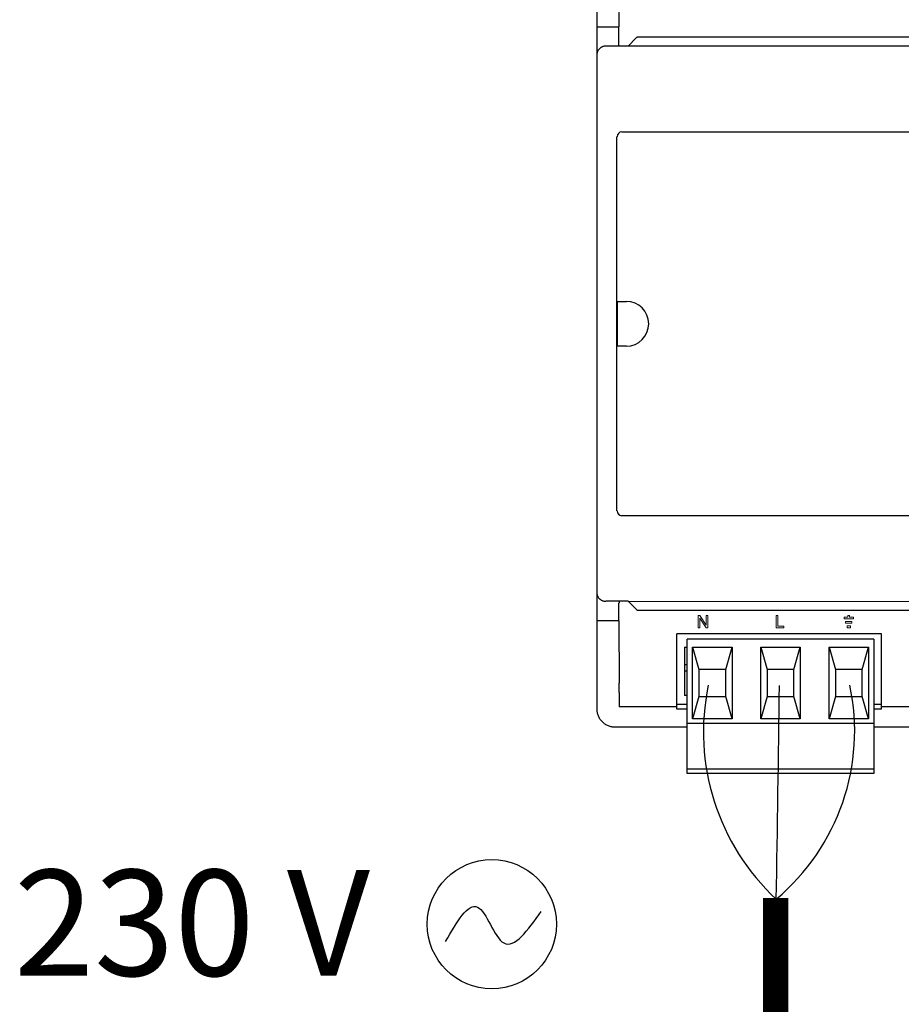
# Model space of a CAD drawing. Units: millimetres. Extents: x 1113 to 49770, y 553 to 13335.
# Drawn here: x 27391 to 28368, y 6396 to 7487 of the extents above; entities that cross this region are included whole.
import ezdxf

# ---------------------------------------------------------------- set-up
doc = ezdxf.new("R2010")
doc.units = ezdxf.units.MM
doc.layers.add('AIRZONE CABLE', color=7, linetype='Continuous')
doc.layers.add('AIRZONE HARDWARE', color=7, linetype='Continuous')
doc.styles.get("Standard").update_dxf_attribs({"font": 'arial.ttf'})

msp = doc.modelspace()

# ---------------------------------------------------------------- linework, layer by layer
for p, q in [((28030.1, 7558.8), (28030.1, 7459.5)), ((28054.9, 7548.5), (28054.6, 7479.4)), ((28030.1, 7479.4), (28054.6, 7479.4)), ((28054.6, 7458), (28054.6, 7479.4)), ((28073.9, 7467.1), (28064.8, 7458)), ((29547.3, 7468), (28076, 7468)), ((28030.1, 7459.5), (28030.1, 7207.4)), ((28064.8, 7458), (28040, 7458)), ((29559.7, 7458), (28064.8, 7458)), ((28030.1, 7448.1), (28030.1, 6852.6)), ((28052.5, 6943.1), (28052.5, 7357.6)), ((28057.9, 7362.9), (29565.4, 7362.9)), ((28053.2, 7175.2), (28062.9, 7175.2)), ((28053.2, 7125.6), (28053.2, 7175.2)), ((28062.9, 7125.6), (28053.2, 7125.6)), ((28030.1, 7093.3), (28030.1, 6841.2)), ((29565.4, 6937.8), (28057.9, 6937.8)), ((28030.1, 6841.2), (28030.1, 6742)), ((28064.9, 6842.9), (28040.1, 6842.9)), ((28054.6, 6840.9), (28054.9, 6841.2)), ((28054.6, 6821.4), (28054.6, 6840.9)), ((28054.9, 6842.7), (28054.9, 6841.2)), ((28064.9, 6842.9), (29559.7, 6842.7)), ((28074, 6833.8), (28064.9, 6842.9)), ((28076.1, 6833), (29361.9, 6833)), ((28054.6, 6821.4), (28030.1, 6821.4)), ((28054.6, 6821.4), (28054.9, 6752.2)), ((28345.7, 6807), (28118.8, 6807)), ((28118.8, 6728.6), (28118.8, 6807)), ((28345.7, 6728.6), (28345.7, 6807)), ((28130.2, 6707.7), (28130.2, 6801)), ((28337.3, 6801), (28130.2, 6801)), ((28337.3, 6801), (28337.3, 6707.7)), ((28127.3, 6792.1), (28130.2, 6792.1)), ((28127.3, 6792.1), (28127.3, 6738.5)), ((28136.3, 6792.1), (28180, 6792.1)), ((28136.3, 6712.7), (28136.3, 6792.1)), ((28136.3, 6792.1), (28143.2, 6767.3)), ((28173, 6767.3), (28180, 6792.1)), ((28180, 6792.1), (28180, 6712.7)), ((28211.9, 6792.1), (28255.6, 6792.1)), ((28211.9, 6712.7), (28211.9, 6792.1)), ((28211.9, 6792.1), (28218.9, 6767.3)), ((28248.6, 6767.3), (28255.6, 6792.1)), ((28255.6, 6792.1), (28255.6, 6712.7)), ((28287.6, 6792.1), (28331.2, 6792.1)), ((28287.6, 6712.7), (28287.6, 6792.1)), ((28287.6, 6792.1), (28294.5, 6767.3)), ((28324.3, 6767.3), (28331.2, 6792.1)), ((28331.2, 6792.1), (28331.2, 6712.7)), ((28130.2, 6772.7), (28127.3, 6772.7)), ((28127.3, 6765.8), (28130.2, 6765.8)), ((28173, 6767.3), (28143.2, 6767.3)), ((28143.2, 6767.3), (28143.2, 6737.5)), ((28173, 6737.5), (28173, 6767.3)), ((28248.6, 6767.3), (28218.9, 6767.3)), ((28218.9, 6767.3), (28218.9, 6737.5)), ((28248.6, 6737.5), (28248.6, 6767.3)), ((28324.3, 6767.3), (28294.5, 6767.3)), ((28294.5, 6767.3), (28294.5, 6737.5)), ((28324.3, 6737.5), (28324.3, 6767.3)), ((28030.1, 6742), (28030.1, 6723.6)), ((28054.9, 6742), (28054.9, 6726.1)), ((28130.2, 6738.5), (28127.3, 6738.5)), ((28143.2, 6737.5), (28136.3, 6712.7)), ((28143.2, 6737.5), (28173, 6737.5)), ((28180, 6712.7), (28173, 6737.5)), ((28218.9, 6737.5), (28211.9, 6712.7)), ((28218.9, 6737.5), (28248.6, 6737.5)), ((28255.6, 6712.7), (28248.6, 6737.5)), ((28294.5, 6737.5), (28287.6, 6712.7)), ((28294.5, 6737.5), (28324.3, 6737.5)), ((28331.2, 6712.7), (28324.3, 6737.5)), ((28118.8, 6726.1), (28054.9, 6726.1)), ((28118.8, 6723.6), (28118.8, 6728.6)), ((28130.2, 6728.6), (28118.8, 6728.6)), ((28130.2, 6723.6), (28118.8, 6723.6)), ((28345.7, 6728.6), (28337.3, 6728.6)), ((28345.7, 6723.6), (28337.3, 6723.6)), ((28345.7, 6723.6), (28345.7, 6728.6)), ((29355, 6726.1), (28345.7, 6726.1)), ((28180, 6712.7), (28136.3, 6712.7)), ((28255.6, 6712.7), (28211.9, 6712.7)), ((28331.2, 6712.7), (28287.6, 6712.7)), ((28049.9, 6703.8), (28130.2, 6703.8)), ((28130.2, 6659.1), (28130.2, 6707.7)), ((28337.3, 6707.7), (28130.2, 6707.7)), ((28337.3, 6707.7), (28337.3, 6659.1)), ((28337.3, 6703.8), (29573.4, 6703.8)), ((28130.2, 6657.1), (28130.2, 6659.1)), ((28130.2, 6652.2), (28130.2, 6657.1)), ((28337.3, 6657.1), (28130.2, 6657.1)), ((28337.3, 6659.1), (28337.3, 6657.1)), ((28337.3, 6657.1), (28337.3, 6652.2)), ((28337.3, 6652.2), (28130.2, 6652.2))]:
    msp.add_line(p, q)
at = {"lineweight": 9, "ltscale": 25.4}
for p, q in [((28144.4, 6827.2), (28142.5, 6827.2)), ((28142.5, 6827.2), (28142.5, 6813.7)), ((28144.2, 6813.7), (28144.2, 6824.3)), ((28144.2, 6824.3), (28151.4, 6813.7)), ((28151.5, 6816.6), (28144.4, 6827.2)), ((28153.2, 6827.2), (28151.5, 6827.2)), ((28151.5, 6827.2), (28151.5, 6816.6)), ((28153.2, 6813.7), (28153.2, 6827.2)), ((28228.8, 6813.7), (28228.8, 6827.2)), ((28228.8, 6827.2), (28230.6, 6827.2)), ((28230.6, 6827.2), (28230.6, 6815.3)), ((28304.1, 6825.4), (28304.1, 6823.6)), ((28308.5, 6825.4), (28304.1, 6825.4)), ((28304.1, 6823.6), (28314.7, 6823.6)), ((28305.8, 6818.6), (28305.8, 6820.5)), ((28305.8, 6820.5), (28312.9, 6820.5)), ((28312.9, 6818.6), (28305.8, 6818.6)), ((28310.3, 6827.2), (28308.5, 6827.2)), ((28308.5, 6827.2), (28308.5, 6825.4)), ((28310.3, 6825.4), (28310.3, 6827.2)), ((28314.7, 6825.4), (28310.3, 6825.4)), ((28312.9, 6820.5), (28312.9, 6818.6)), ((28314.7, 6823.6), (28314.7, 6825.4)), ((28142.5, 6813.7), (28144.2, 6813.7)), ((28151.4, 6813.7), (28153.2, 6813.7)), ((28237.3, 6813.7), (28228.8, 6813.7)), ((28230.6, 6815.3), (28237.3, 6815.3)), ((28237.3, 6815.3), (28237.3, 6813.7)), ((28307.6, 6813.7), (28307.6, 6815.6)), ((28307.6, 6815.6), (28311.2, 6815.6)), ((28311.2, 6813.7), (28307.6, 6813.7)), ((28311.2, 6815.6), (28311.2, 6813.7))]:
    msp.add_line(p, q, dxfattribs=at)
at = {"const_width": 27.8}
msp.add_lwpolyline([(28228.4, 6514.3), (28228.4, 6226.5)], dxfattribs=at)
for centre, radius, start, end in [((28057.9, 7357.6), 5.34, 90, 180), ((28062.9, 7150.4), 24.8, 270, 90), ((28057.9, 6943.1), 5.34, 180, 270)]:
    msp.add_arc(centre, radius, start, end)
for points, weights in [([(28076, 7468), (28074.8, 7468), (28073.9, 7467.1)], [1, 0.923903672603, 1]), ([(28040, 7458), (28030.1, 7458), (28030.1, 7448.1)], [1, 0.707214460574, 1]), ([(28030.1, 6852.6), (28030.2, 6842.9), (28040.1, 6842.9)], [1, 0.707214460574, 1]), ([(28074, 6833.8), (28074.8, 6833), (28076.1, 6833)], [1, 0.923903672605, 1]), ([(28054.9, 6742), (28054.9, 6747.2), (28054.9, 6752.2)], [1, 0.991466606788, 1]), ([(28030.1, 6723.6), (28030.1, 6703.8), (28049.9, 6703.8)], [1, 0.707214460574, 1])]:
    msp.add_rational_spline(points, weights, degree=2)
at = {"layer": 'AIRZONE CABLE', "color": 5, "lineweight": 30}
msp.add_arc((28401.1, 6698.1), 252.8, 168.189, 227.1138, dxfattribs=at)
at = {"layer": 'AIRZONE CABLE', "color": 3, "linetype": 'Continuous', "ltscale": 25.4}
msp.add_arc((28072.4, 6699.4), 243.5, 310.043, 11.9736, dxfattribs=at)
at = {"layer": 'AIRZONE CABLE'}
msp.add_arc((-50636.5, 7802.6), 78876.1, 359.063155, 359.235123, dxfattribs=at)
at = {"layer": 'AIRZONE HARDWARE', "color": 5}
msp.add_circle((27913.8, 6485.2), 71.6, dxfattribs=at)
msp.add_spline([(27862.6, 6466), (27898, 6504.2), (27927, 6464.4), (27968.6, 6499.4)], degree=3, dxfattribs=at)

# ---------------------------------------------------------------- texts
at = {"layer": 'AIRZONE HARDWARE', "color": 7, "insert": (27384.2, 6486.7), "char_height": 117.362, "width": 663.688, "attachment_point": 4}
msp.add_mtext('{\\fCalibri|b0|i0|c0|p34;\\C5;230 V}', dxfattribs=at)

doc.saveas('drawing.dxf')
